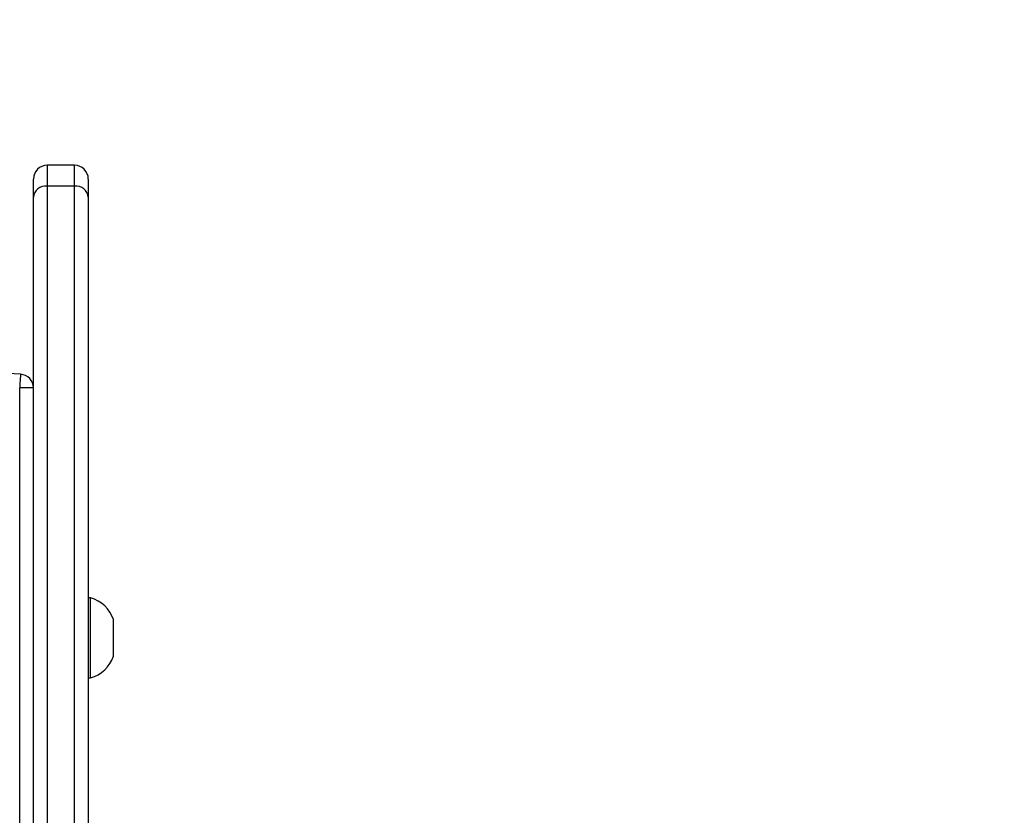
# Model space of a CAD drawing. Units: centimetres. Extents: x -548 to 1044, y 61 to 892.
# Drawn here: x 635 to 656, y 458 to 476 of the extents above; entities that cross this region are included whole.
import ezdxf

# ---------------------------------------------------------------- set-up
doc = ezdxf.new("R2010")
doc.units = ezdxf.units.CM
doc.header["$PDSIZE"] = -1
doc.layers.add('VP-DIM', color=7, linetype='Continuous')
doc.layers.add('VP-HIC', color=6, linetype='Continuous')
doc.layers.add('VP-EQ', color=7, linetype='Continuous', true_color=0x8a3492)
doc.dimstyles.get("Standard").update_dxf_attribs({"dimtxt": 14, "dimasz": 20, "dimexe": 20, "dimexo": 50, "dimgap": 20, "dimtad": 0, "dimdec": 0, "dimzin": 0, "dimdsep": 46, "dimtxsty": 'Standard', "dimcen": -0.09, "dimadec": 0, "dimazin": 0, "dimtfac": 1, "dimtdec": 4, "dimtofl": 0, "dimtmove": 0, "dimatfit": 3, "dimfxl": 70, "dimfxlon": 1, "dimtolj": 1, "dimtzin": 0, "dimarcsym": 0})

# ---------------------------------------------------------------- blocks, each defined once
blk = doc.blocks.new('*D27')
at = {"layer": 'Defpoints', "color": 0}
for p in [(645.752, 788.772), (645.752, 445.316), (259.644, 358.142)]:
    blk.add_point(p, dxfattribs=at)
at = {"layer": 'VP-DIM', "color": 0, "lineweight": -2}
for p, q in [((259.644, 718.772), (259.644, 808.772)), ((645.752, 718.772), (645.752, 808.772)), ((279.644, 788.772), (414.031, 788.772)), ((625.752, 788.772), (491.365, 788.772))]:
    blk.add_line(p, q, dxfattribs=at)
at = {"layer": 'VP-DIM', "color": 0}
for points in [[(279.644, 792.106), (279.644, 785.439), (259.644, 788.772)], [(625.752, 785.439), (625.752, 792.106), (645.752, 788.772)]]:
    blk.add_solid(points, dxfattribs=at)
at = {"layer": 'VP-DIM', "color": 0, "insert": (452.698, 788.772), "char_height": 14, "attachment_point": 5}
blk.add_mtext('\\A1;386', dxfattribs=at)
blk = doc.blocks.new('*D28')
at = {"layer": 'Defpoints', "color": 0}
for p in [(414.98, 547.444), (377.905, 211.486), (920.035, 211.486)]:
    blk.add_point(p, dxfattribs=at)
at = {"layer": 'VP-DIM', "color": 0, "lineweight": -2}
for p, q in [((850.035, 547.444), (940.035, 547.444)), ((920.035, 527.444), (920.035, 418.132)), ((920.035, 231.486), (920.035, 340.798)), ((850.035, 211.486), (940.035, 211.486))]:
    blk.add_line(p, q, dxfattribs=at)
at = {"layer": 'VP-DIM', "color": 0}
for points in [[(923.369, 527.444), (916.702, 527.444), (920.035, 547.444)], [(916.702, 231.486), (923.369, 231.486), (920.035, 211.486)]]:
    blk.add_solid(points, dxfattribs=at)
at = {"layer": 'VP-DIM', "color": 0, "insert": (920.035, 379.465), "char_height": 14, "attachment_point": 5, "rotation": 90}
blk.add_mtext('\\A1;336', dxfattribs=at)
blk = doc.blocks.new('*D29')
at = {"layer": 'Defpoints', "color": 0}
for p in [(795.752, 872.442), (795.752, 442.787), (59.644, 335.242)]:
    blk.add_point(p, dxfattribs=at)
at = {"layer": 'VP-DIM', "color": 0, "lineweight": -2}
for p, q in [((59.644, 802.442), (59.644, 892.442)), ((795.752, 802.442), (795.752, 892.442)), ((79.644, 872.442), (412.094, 872.442)), ((775.752, 872.442), (489.427, 872.442))]:
    blk.add_line(p, q, dxfattribs=at)
at = {"layer": 'VP-DIM', "color": 0}
for points in [[(79.644, 875.775), (79.644, 869.108), (59.644, 872.442)], [(775.752, 869.108), (775.752, 875.775), (795.752, 872.442)]]:
    blk.add_solid(points, dxfattribs=at)
at = {"layer": 'VP-DIM', "color": 0, "insert": (450.761, 872.442), "char_height": 14, "attachment_point": 5}
blk.add_mtext('\\A1;736', dxfattribs=at)
blk = doc.blocks.new('*D30')
at = {"layer": 'Defpoints', "color": 0}
for p in [(420.638, 697.444), (420.638, 61.486), (1023.836, 61.486)]:
    blk.add_point(p, dxfattribs=at)
at = {"layer": 'VP-DIM', "color": 0, "lineweight": -2}
for p, q in [((953.836, 697.444), (1043.836, 697.444)), ((1023.836, 677.444), (1023.836, 416.775)), ((1023.836, 81.486), (1023.836, 339.442)), ((953.836, 61.486), (1043.836, 61.486))]:
    blk.add_line(p, q, dxfattribs=at)
at = {"layer": 'VP-DIM', "color": 0}
for points in [[(1027.169, 677.444), (1020.503, 677.444), (1023.836, 697.444)], [(1020.503, 81.486), (1027.169, 81.486), (1023.836, 61.486)]]:
    blk.add_solid(points, dxfattribs=at)
at = {"layer": 'VP-DIM', "color": 0, "insert": (1023.836, 378.108), "char_height": 14, "attachment_point": 5, "rotation": 90}
blk.add_mtext('\\A1;636', dxfattribs=at)
blk = doc.blocks.new('RC1550_')
at = {"color": 0, "linetype": 'Continuous', "lineweight": 25}
for p, q in [((635.527, 472.442), (635.527, 471.989)), ((636.127, 472.442), (635.527, 472.442)), ((636.127, 471.989), (636.127, 472.442)), ((635.227, 471.743), (635.227, 472.142)), ((636.427, 472.142), (636.427, 471.743)), ((635.527, 471.989), (635.527, 448.636)), ((636.127, 471.989), (635.527, 471.989)), ((636.127, 450.456), (636.127, 471.989)), ((635.227, 448.391), (635.227, 471.743)), ((636.427, 471.743), (636.427, 450.894)), ((635.227, 467.572), (634.927, 467.572)), ((634.927, 446.375), (634.927, 467.572)), ((636.477, 462.98), (636.427, 462.98)), ((636.477, 461.23), (636.477, 462.98)), ((636.977, 461.705), (636.977, 462.505)), ((636.427, 461.23), (636.477, 461.23))]:
    blk.add_line(p, q, dxfattribs=at)
at = {"color": 0, "linetype": 'Continuous', "lineweight": 25, "flags": 128}
blk.add_lwpolyline([(634.944, 467.872), (634.943, 467.866), (634.942, 467.849), (634.941, 467.821), (634.939, 467.784), (634.936, 467.738), (634.933, 467.687), (634.93, 467.63), (634.927, 467.572)], dxfattribs=at)
at = {"color": 0, "linetype": 'Continuous', "lineweight": 25}
for centre, radius, start, end in [((635.527, 472.142), 0.3, 90, 180), ((636.127, 472.142), 0.3, 0, 90), ((635.502, 471.713), 0.277, 84.88, 173.7387), ((636.152, 471.713), 0.277, 6.2603, 95.1204), ((603.927, -81.253), 550, 86.76712, 93.23288), ((634.927, 467.572), 0.3, 0, 86.7671), ((636.289, 462.282), 0.723, 18, 74.9376), ((636.289, 461.929), 0.723, 285.0624, 342)]:
    blk.add_arc(centre, radius, start, end, dxfattribs=at)
blk = doc.blocks.new('RC1550_2D')
at = {"layer": 'VP-EQ', "color": 0}
blk.add_blockref('RC1550_', (0, 0), dxfattribs=at)

msp = doc.modelspace()

# ---------------------------------------------------------------- linework, layer by layer
at = {"layer": 'VP-HIC', "color": 3}
msp.add_lwpolyline([(686.252, 441.417), (686.252, 450.598, 0.198912), (642.318, 556.664), (598.94, 600.042, 0.312771), (458.464, 697.444), (382.812, 697.444, 0.352532), (236.268, 579.458, 0.092629), (226.146, 525.291), (226.146, 367.292, 0.414214), (376.146, 217.292), (462.327, 217.292, 0.293847), (598.822, 305.09, 0.293113)], format="xyb", close=True, dxfattribs=at)
at = {"layer": 'VP-HIC', "color": 6}
msp.add_lwpolyline([(600.168, 598.814, -0.362911), (723.568, 451.192), (723.568, 367.192, -0.168043), (691.517, 274.521), (691.517, 212.25, 0.134708), (712.427, 288.832), (751.81, 328.21, 0.198931), (795.752, 434.283), (795.752, 451.291, 0.11796), (779.509, 519.18, 0.324172), (636.977, 622.442), (588.369, 622.442, -0.041351), (598.94, 600.042)], format="xyb", close=True, dxfattribs=at)
at = {"layer": 'VP-HIC', "color": 4}
msp.add_lwpolyline([(393.427, 217.292), (393.427, 211.592), (225.627, 211.592), (225.627, 211.486, 0.414214), (375.627, 61.486), (541.517, 61.486, 0.414214), (691.517, 211.486), (691.517, 274.521, 0.168043), (723.568, 367.192), (723.568, 451.192, 0.362911), (600.168, 598.814), (642.318, 556.664, -0.198912), (686.252, 450.598), (686.252, 441.417, -0.293113), (598.822, 305.09, -0.293847), (462.327, 217.292)], format="xyb", close=True, dxfattribs=at)

# ---------------------------------------------------------------- block references
at = {"layer": 'VP-EQ', "color": 0}
msp.add_blockref('RC1550_2D', (0, 0), dxfattribs=at)

# ---------------------------------------------------------------- dimensions: what is measured, and where the dimension line sits
at = {"layer": 'VP-DIM', "color": 0}
dim = msp.add_linear_dim(base=(795.752, 872.442), p1=(59.644, 335.242), p2=(795.752, 442.787), dimstyle='Standard', dxfattribs=at)
dim.commit()
dim.dimension.update_dxf_attribs({"geometry": '*D29', "text_midpoint": (450.761, 872.442), "dimtype": 160})
dim = msp.add_linear_dim(base=(645.752, 788.772), p1=(259.644, 358.142), p2=(645.752, 445.316), dimstyle='Standard', dxfattribs=at)
dim.commit()
dim.dimension.update_dxf_attribs({"geometry": '*D27', "text_midpoint": (452.698, 788.772)})
dim = msp.add_linear_dim(base=(1023.836, 61.486), p1=(420.638, 697.444), p2=(420.638, 61.486), angle=90, dimstyle='Standard', dxfattribs=at)
dim.commit()
dim.dimension.update_dxf_attribs({"geometry": '*D30', "text_midpoint": (1023.836, 378.108), "dimtype": 160})
dim = msp.add_linear_dim(base=(920.035, 211.486), p1=(414.98, 547.444), p2=(377.905, 211.486), angle=90, dimstyle='Standard', dxfattribs=at)
dim.commit()
dim.dimension.update_dxf_attribs({"geometry": '*D28', "text_midpoint": (920.035, 379.465)})

doc.saveas('drawing.dxf')
